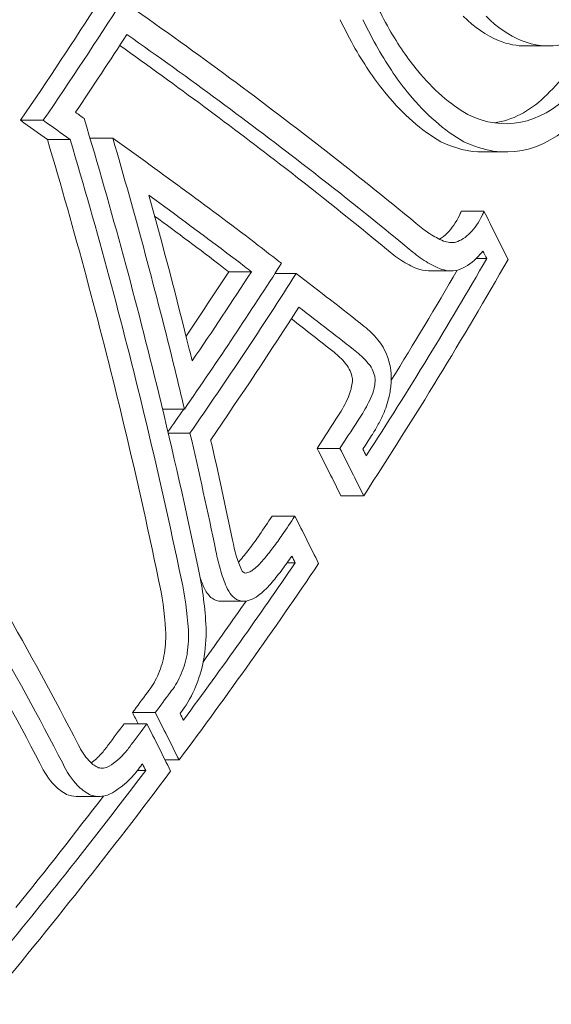
# Model space of a CAD drawing. Units: millimetres. Extents: x -7726 to 9475, y -3970 to 4184.
# Drawn here: x -3130 to -3126, y 1049 to 1056 of the extents above; entities that cross this region are included whole.
import ezdxf

# ---------------------------------------------------------------- set-up
doc = ezdxf.new("R2010")
doc.units = ezdxf.units.MM
doc.header["$LTSCALE"] = 0.2
doc.header["$MEASUREMENT"] = 0
doc.header["$PDMODE"] = 1
doc.layers.add('HAGS-Dim Plan', color=7, linetype='Continuous', lineweight=100)
doc.styles.get("Standard").update_dxf_attribs({"font": 'g13f12d.shx', "height": 300})
doc.dimstyles.new('HAGS - Dim Plan', dxfattribs={"dimtxt": 300, "dimasz": 200, "dimexe": 0.18, "dimexo": 0.0625, "dimgap": 150, "dimtad": 0, "dimlfac": 0.001, "dimrnd": 0.05, "dimzin": 1, "dimdsep": 46, "dimtxsty": 'Standard', "dimblk": 'HAGS - Dim Plan arrow', "dimcen": 0.1, "dimse1": 1, "dimse2": 1, "dimclrd": 1, "dimadec": 0, "dimazin": 0, "dimtfac": 1, "dimtofl": 0, "dimtmove": 0, "dimatfit": 3, "dimfxl": 1, "dimtolj": 1, "dimtzin": 0, "dimarcsym": 0})

# ---------------------------------------------------------------- blocks, each defined once
blk = doc.blocks.new('HAGS - Dim Plan arrow')
at = {"color": 1, "lineweight": 0}
blk.add_lwpolyline([(0, 0, 0, 0.35, 0), (-1, 0, 0.015, 0.015, 0)], format="xyseb", dxfattribs=at)
blk = doc.blocks.new('*D6')
at = {"layer": 'Defpoints', "color": 0, "transparency": 16777216}
for p in [(8117.1844, 3987.4478), (8117.1844, 61.0353), (-7726.3258, 54.1461)]:
    blk.add_point(p, dxfattribs=at)
at = {"layer": 'HAGS-Dim Plan', "color": 1, "lineweight": -2, "transparency": 16777216}
for p, q in [((-7526.3258, 3987.4478), (-685.0072, 3987.4478)), ((7917.1844, 3987.4478), (675.8659, 3987.4478))]:
    blk.add_line(p, q, dxfattribs=at)
at = {"layer": 'HAGS-Dim Plan', "color": 1, "lineweight": -2, "transparency": 16777216, "xscale": 200, "yscale": 200, "zscale": 200, "rotation": 180}
blk.add_blockref('HAGS - Dim Plan arrow', (-7726.3258, 3987.4478), dxfattribs=at)
at = {"layer": 'HAGS-Dim Plan', "color": 1, "lineweight": -2, "transparency": 16777216, "xscale": 200, "yscale": 200, "zscale": 200}
blk.add_blockref('HAGS - Dim Plan arrow', (8117.1844, 3987.4478), dxfattribs=at)
at = {"layer": 'HAGS-Dim Plan', "color": 0, "lineweight": 50, "transparency": 16777216, "insert": (-4.5707, 3987.4478), "char_height": 300, "attachment_point": 5}
blk.add_mtext('\\A1;15.85m', dxfattribs=at)
blk = doc.blocks.new('*D7')
at = {"layer": 'Defpoints', "color": 0, "transparency": 16777216}
for p in [(6597.1024, 3511.7886), (-6215.704, 54.1747, 86.4854), (6597.1024, -401.4647, 43.5437)]:
    blk.add_point(p, dxfattribs=at)
at = {"layer": 'HAGS-Dim Plan', "color": 1, "lineweight": -2, "transparency": 16777216}
for p, q in [((-6015.704, 3511.7886), (-689.7374, 3511.7886)), ((6397.1024, 3511.7886), (671.1358, 3511.7886))]:
    blk.add_line(p, q, dxfattribs=at)
at = {"layer": 'HAGS-Dim Plan', "color": 1, "lineweight": -2, "transparency": 16777216, "xscale": 200, "yscale": 200, "zscale": 200, "rotation": 180}
blk.add_blockref('HAGS - Dim Plan arrow', (-6215.704, 3511.7886), dxfattribs=at)
at = {"layer": 'HAGS-Dim Plan', "color": 1, "lineweight": -2, "transparency": 16777216, "xscale": 200, "yscale": 200, "zscale": 200}
blk.add_blockref('HAGS - Dim Plan arrow', (6597.1024, 3511.7886), dxfattribs=at)
at = {"layer": 'HAGS-Dim Plan', "color": 0, "lineweight": 50, "transparency": 16777216, "insert": (-9.3008, 3511.7886), "char_height": 300, "attachment_point": 5}
blk.add_mtext('\\A1;12.80m', dxfattribs=at)
blk = doc.blocks.new('*D8')
at = {"layer": 'Defpoints', "color": 0, "transparency": 16777216}
for p in [(-5527.8822, 2963.1196), (-5527.8776, -2854.8199), (9278.6254, -2854.8199)]:
    blk.add_point(p, dxfattribs=at)
at = {"layer": 'HAGS-Dim Plan', "color": 1, "lineweight": -2, "transparency": 16777216}
for p, q in [((9278.6254, 2763.1196), (9278.6254, 659.5864)), ((9278.6254, -2654.8199), (9278.6254, -551.2867))]:
    blk.add_line(p, q, dxfattribs=at)
at = {"layer": 'HAGS-Dim Plan', "color": 1, "lineweight": -2, "transparency": 16777216, "xscale": 200, "yscale": 200, "zscale": 200}
for p, rotation in [((9278.6254, 2963.1196), 90), ((9278.6254, -2854.8199), 270)]:
    blk.add_blockref('HAGS - Dim Plan arrow', p, dxfattribs=dict(at, rotation=rotation))
at = {"layer": 'HAGS-Dim Plan', "color": 0, "lineweight": 50, "transparency": 16777216, "insert": (9278.6254, 54.1498), "char_height": 300, "attachment_point": 5, "rotation": 90}
blk.add_mtext('\\A1;5.80m', dxfattribs=at)

msp = doc.modelspace()

# ---------------------------------------------------------------- linework, layer by layer
at = {"lineweight": 0}
for p, q in [((-3126.1878, 1055.95), (-3126.0263, 1055.95)), ((-3129.7667, 1055.4237), (-3129.6053, 1055.4237)), ((-3129.5757, 1055.2867), (-3129.4142, 1055.2867)), ((-3129.2738, 1055.2966), (-3129.1125, 1055.2966)), ((-3126.4888, 1055.1992), (-3126.3273, 1055.1992)), ((-3126.6437, 1054.779), (-3126.4823, 1054.779)), ((-3126.537, 1054.4443), (-3126.4627, 1054.4443)), ((-3128.2911, 1054.3513), (-3128.1296, 1054.3513)), ((-3127.9638, 1054.3382), (-3127.8132, 1054.3382)), ((-3126.8756, 1054.3578), (-3126.7141, 1054.3578)), ((-3128.7601, 1053.3787), (-3128.6047, 1053.3787)), ((-3128.7195, 1053.2082), (-3128.5657, 1053.2082)), ((-3127.6648, 1053.1004), (-3127.5033, 1053.1004)), ((-3127.4963, 1052.7647), (-3127.3349, 1052.7647)), ((-3127.9839, 1052.6201), (-3127.8225, 1052.6201)), ((-3127.8769, 1052.2898), (-3127.82, 1052.2898)), ((-3128.346, 1052.0175), (-3128.1845, 1052.0175)), ((-3128.9729, 1051.2293), (-3128.8115, 1051.2293)), ((-3129.0326, 1051.1496), (-3128.8711, 1051.1496)), ((-3128.7423, 1050.8936), (-3128.6431, 1050.8936)), ((-3128.9376, 1050.8193), (-3128.8789, 1050.8193)), ((-3129.3711, 1050.6353), (-3129.2096, 1050.6353))]:
    msp.add_line(p, q, dxfattribs=at)
at = {"lineweight": 0, "extrusion": (0, 0, -1)}
for centre, major_axis, ratio, start_param, end_param in [((-3156.2399, 1056.837), (-29.4976, -16.7502), 0.559917, -2.325077, -2.289044), ((-3156.0784, 1056.837), (-29.4976, -16.7502), 0.559917, -2.325077, -2.289044), ((-3155.9966, 1056.6929), (-29.5089, -16.7566), 0.559917, -2.321072, -2.29761), ((-3155.5717, 1054.1897), (32.7248, -9.1597), 0.346088, -0.764879, -0.755444), ((-3155.4102, 1054.1897), (32.7248, -9.1597), 0.346088, -0.764879, -0.755444), ((-3155.3596, 1054.3704), (32.7304, -9.1613), 0.346088, -0.756321, -0.753258), ((-3156.3668, 1054.2366), (20.5477, -26.9917), 0.736543, -1.098538, -1.03558), ((-3156.6359, 1054.1547), (20.5392, -26.9804), 0.736543, -1.096381, -1.033455), ((-3156.4744, 1054.1547), (20.5392, -26.9804), 0.736543, -1.096381, -1.033455), ((-3155.3445, 1054.3981), (32.8105, -8.8735), 0.336456, -0.740536, -0.686944), ((-3155.3937, 1054.2163), (32.8051, -8.872), 0.336456, -0.724872, -0.689261), ((-3155.5551, 1054.2163), (32.8051, -8.872), 0.336456, -0.714434, -0.689261), ((-3155.3445, 1054.3981), (32.8105, -8.8735), 0.336456, -0.686944, -0.677952), ((-3155.0181, 1054.9697), (-29.5647, -16.7883), 0.559917, -2.325449, -2.281626), ((-3155.5551, 1054.2163), (32.8051, -8.872), 0.336456, -0.689261, -0.68659), ((-3155.3937, 1054.2163), (32.8051, -8.872), 0.336456, -0.689261, -0.68659), ((-3155.2614, 1055.1138), (-29.5656, -16.7889), 0.559917, -2.316813, -2.297424), ((-3155.0999, 1055.1138), (-29.5656, -16.7889), 0.559917, -2.316813, -2.290007), ((-3155.3382, 1054.3999), (32.8721, -8.6432), 0.328676, -0.670272, -0.643217), ((-3155.3862, 1054.2172), (32.8667, -8.6418), 0.328676, -0.666307, -0.643171), ((-3155.5477, 1054.2172), (32.8667, -8.6418), 0.328676, -0.660307, -0.643171), ((-3156.3668, 1054.2366), (20.5477, -26.9917), 0.736543, -1.03558, -0.995662), ((-3156.6359, 1054.1547), (20.5392, -26.9804), 0.736543, -1.033455, -0.995573), ((-3156.4744, 1054.1547), (20.5392, -26.9804), 0.736543, -1.033455, -0.995573), ((-3154.573, 1053.9015), (-29.5258, -16.7662), 0.559917, -2.325124, -2.31513), ((-3154.4115, 1053.9015), (-29.5258, -16.7662), 0.559917, -2.325124, -2.31513), ((-3154.3297, 1053.7574), (-29.5162, -16.7608), 0.559917, -2.32508, -2.321014), ((-3155.787, 1054.3736), (28.9708, -17.7582), 0.581736, -0.759507, -0.745772), ((-3155.6255, 1054.3736), (28.9708, -17.7582), 0.581736, -0.759507, -0.745772), ((-3155.5405, 1054.5123), (28.9761, -17.7615), 0.581736, -0.753623, -0.75168), ((-3154.573, 1053.9015), (-29.5258, -16.7662), 0.559917, -2.294711, -2.28914), ((-3154.4115, 1053.9015), (-29.5258, -16.7662), 0.559917, -2.294711, -2.28914), ((-3154.573, 1053.9015), (-29.5258, -16.7662), 0.559917, -2.241516, -2.235427), ((-3154.4115, 1053.9015), (-29.5258, -16.7662), 0.559917, -2.241516, -2.235427), ((-3156.9339, 1052.5025), (28.8008, -17.654), 0.581736, -0.759199, -0.755919), ((-3156.7725, 1052.5025), (28.8008, -17.654), 0.581736, -0.759199, -0.745383), ((-3156.6874, 1052.6412), (28.8198, -17.6656), 0.581736, -0.753307, -0.751355), ((-3154.573, 1053.9015), (-29.5258, -16.7662), 0.559917, -2.232018, -2.225716), ((-3154.4115, 1053.9015), (-29.5258, -16.7662), 0.559917, -2.232018, -2.225716), ((-3154.3297, 1053.7574), (-29.5162, -16.7608), 0.559917, -2.226045, -2.225864)]:
    msp.add_ellipse(centre, major_axis=major_axis, ratio=ratio, start_param=start_param, end_param=end_param, dxfattribs=at)
at = {"lineweight": 0}
for centre, major_axis, ratio, start_param, end_param in [((-3155.1141, 1055.2501), (-32.8239, 8.8649), 0.336176, -2.465636, -2.392644), ((-3155.1627, 1055.0704), (-32.8233, 8.8667), 0.336134, -2.463302, -2.396641), ((-3155.3241, 1055.0704), (-32.8233, 8.8667), 0.336134, -2.463302, -2.402184), ((-3126.4145, 1057.2142), (0.1241, -1.8137), 0.549297, -0.306678, 0.444708), ((-3126.4227, 1057.1984), (0.1368, -1.9978), 0.549754, -0.308821, 0.444764), ((-3156.2452, 1054.3304), (-20.5372, 27.0179), 0.736725, -2.103123, -2.050087), ((-3155.1153, 1055.2457), (-32.825, 8.8609), 0.336254, -2.504208, -2.465678), ((-3155.3241, 1055.0704), (-32.8233, 8.8667), 0.336134, -2.504081, -2.463302), ((-3155.1627, 1055.0704), (-32.8233, 8.8667), 0.336134, -2.504081, -2.463302), ((-3156.1375, 1054.4122), (-20.5442, 27.0271), 0.736725, -2.101, -2.065768), ((-3154.5993, 1056.0478), (-28.9677, 17.7563), 0.581736, -2.395828, -2.381911), ((-3154.6843, 1055.9091), (-28.9735, 17.7599), 0.581736, -2.389918, -2.387733), ((-3154.2209, 1053.5658), (29.5019, 16.7527), 0.559917, -0.82649, -0.755312), ((-3154.3027, 1053.7099), (29.5128, 16.7589), 0.559917, -0.820582, -0.761222), ((-3154.9466, 1054.8439), (29.563, 16.7874), 0.559917, -0.861869, -0.813883), ((-3154.4642, 1053.7099), (29.5128, 16.7589), 0.559917, -0.79783, -0.764725), ((-3126.8844, 1054.7197), (0.0222, -0.3615), 0.776266, -0.343917, -0.047662), ((-3126.7229, 1054.7197), (0.0222, -0.3615), 0.776278, -0.343811, 0.112557), ((-3154.8648, 1054.6998), (29.5602, 16.7858), 0.559917, -0.857727, -0.817849), ((-3156.1375, 1054.4122), (-20.5442, 27.0271), 0.736725, -2.103644, -2.101), ((-3156.2452, 1054.3304), (-20.5372, 27.0179), 0.736725, -2.112032, -2.103123), ((-3127.4492, 1053.5795), (0.0006, 0.0741), 0.464711, -1.655779, -1.134268), ((-3155.1081, 1054.8439), (29.563, 16.7874), 0.559917, -0.861518, -0.85462), ((-3156.246, 1054.3297), (-20.5386, 27.0167), 0.736711, -2.144558, -2.117558), ((-3156.1384, 1054.4115), (-20.5456, 27.0259), 0.736711, -2.144672, -2.121693), ((-3155.92, 1053.8933), (-28.9447, 17.7422), 0.581736, -2.39588, -2.382133), ((-3128.0416, 1052.5281), (-0.0591, 0.4799), 0.477714, 1.673535, 2.15686), ((-3154.3027, 1053.7099), (29.5128, 16.7589), 0.559917, -0.900286, -0.852808), ((-3156.005, 1053.7546), (-28.935, 17.7363), 0.581736, -2.389998, -2.388055), ((-3154.2209, 1053.5658), (29.5019, 16.7527), 0.559917, -0.906258, -0.846925), ((-3129.0882, 1051.7526), (-0.0335, 1.3044), 0.489802, -1.502439, -1.188873), ((-3129.3068, 1051.7207), (-0.0304, 1.1666), 0.489931, -1.50216, -1.188083), ((-3129.1453, 1051.7207), (-0.0304, 1.1666), 0.489931, -1.50216, -1.188083), ((-3128.2599, 1052.4745), (-0.0764, 0.6117), 0.478878, 2.006555, 2.159902), ((-3154.4642, 1053.7099), (29.5128, 16.7589), 0.559917, -0.882567, -0.864334), ((-3157.0906, 1051.9835), (-28.7208, 17.605), 0.581736, -2.370433, -2.330058), ((-3157.3371, 1051.8448), (-28.697, 17.5904), 0.581736, -2.370271, -2.330058), ((-3157.1756, 1051.8448), (-28.697, 17.5904), 0.581736, -2.370271, -2.330058), ((-3128.6968, 1051.7221), (0.0443, 0.5411), 0.445711, -1.71048, -1.280417), ((-3156.8213, 1052.4228), (-28.7895, 17.6471), 0.581736, -2.396236, -2.382414), ((-3156.9063, 1052.2841), (-28.7689, 17.6345), 0.581736, -2.390344, -2.388388), ((-3154.2209, 1053.5658), (29.5019, 16.7527), 0.559917, -0.980672, -0.909669), ((-3154.3027, 1053.7099), (29.5128, 16.7589), 0.559917, -0.974606, -0.915562), ((-3154.4642, 1053.7099), (29.5128, 16.7589), 0.559917, -0.957208, -0.923324)]:
    msp.add_ellipse(centre, major_axis=major_axis, ratio=ratio, start_param=start_param, end_param=end_param, dxfattribs=at)
for points, knots in [([(-3124.5067, 1063.7432), (-3123.9493, 1062.7616), (-3123.4924, 1061.6344), (-3122.8174, 1059.2033), (-3122.5993, 1057.9), (-3122.4202, 1055.2484), (-3122.4589, 1053.9008), (-3122.7889, 1051.2917), (-3123.0802, 1050.0308), (-3123.8915, 1047.7182), (-3124.4118, 1046.6673), (-3125.6391, 1044.8859), (-3126.3463, 1044.1547), (-3127.8713, 1043.1157), (-3128.6871, 1042.7972), (-3129.6935, 1042.6844), (-3129.8679, 1042.6747), (-3130.0423, 1042.6747)], [3.141593, 3.141593, 3.141593, 3.141593, 3.468064, 3.468064, 3.793942, 3.793942, 4.119065, 4.119065, 4.44433, 4.44433, 4.77052, 4.77052, 5.096483, 5.096483, 5.412671, 5.412671, 5.478678, 5.478678, 5.478678, 5.478678]), ([(-3126.4674, 1056.1601), (-3126.3882, 1056.082), (-3126.3037, 1056.0241), (-3126.1216, 1055.9494), (-3126.0353, 1055.9446), (-3125.8834, 1055.9651), (-3125.8029, 1055.997), (-3125.6456, 1056.1138), (-3125.5754, 1056.1918), (-3125.5129, 1056.2894)], [-0.1884312, -0.1884312, -0.1884312, -0.1884312, -0.1479382, -0.1479382, -0.1015326, -0.1015326, -0.0495188, -0.0495188, 0, 0, 0, 0]), ([(-3126.6289, 1056.1601), (-3126.5498, 1056.082), (-3126.4653, 1056.0241), (-3126.31, 1055.9604), (-3126.2453, 1055.9499), (-3126.1878, 1055.95)], [-0.18859182, -0.18859182, -0.18859182, -0.18859182, -0.14805982, -0.14805982, -0.11438168, -0.11438168, -0.11438168, -0.11438168]), ([(-3127.1537, 1056.0692), (-3127.0895, 1055.9578), (-3127.0212, 1055.8582), (-3126.9516, 1055.7738), (-3126.8445, 1055.644), (-3126.7231, 1055.5368), (-3126.5969, 1055.4645)], [1.3681315, 1.3681315, 1.3681315, 1.3681315, 1.4127229, 1.4127229, 1.4127229, 1.4812833, 1.4812833, 1.4812833, 1.4812833]), ([(-3126.0353, 1055.6062), (-3125.926, 1055.7135), (-3125.825, 1055.8426), (-3125.7342, 1055.9921), (-3125.7137, 1056.0258), (-3125.6938, 1056.0604), (-3125.6744, 1056.0959)], [0, 0, 0, 0, 0.0007252978, 0.0007252978, 0.0007252978, 0.0008888028, 0.0008888028, 0.0008888028, 0.0008888028]), ([(-3127.3946, 1055.9305), (-3127.3244, 1055.8088), (-3127.2498, 1055.6999), (-3127.1737, 1055.6078), (-3127.0572, 1055.4668), (-3126.925, 1055.3505), (-3126.7877, 1055.2723)], [1.4849322, 1.4849322, 1.4849322, 1.4849322, 1.5336455, 1.5336455, 1.5336455, 1.6082215, 1.6082215, 1.6082215, 1.6082215]), ([(-3127.2331, 1055.9305), (-3127.1629, 1055.8088), (-3127.0883, 1055.6999), (-3127.0122, 1055.6078), (-3126.8957, 1055.4668), (-3126.7635, 1055.3505), (-3126.6262, 1055.2723)], [-0.0487134, -0.0487134, -0.0487134, -0.0487134, 0, 0, 0, 0.074576, 0.074576, 0.074576, 0.074576]), ([(-3126.4089, 1055.4051), (-3126.4004, 1055.4064), (-3126.3919, 1055.4078), (-3126.2599, 1055.4337), (-3126.1418, 1055.5003), (-3126.0353, 1055.6062)], [-0.07579207, -0.07579207, -0.07579207, -0.07579207, -0.07092807, -0.07092807, 0, 0, 0, 0]), ([(-3126.7973, 1054.5815), (-3126.7776, 1054.5933), (-3126.7587, 1054.6085), (-3126.7409, 1054.6267), (-3126.7096, 1054.6586), (-3126.6808, 1054.7008), (-3126.6567, 1054.7504), (-3126.6523, 1054.7597), (-3126.6479, 1054.7692), (-3126.6437, 1054.779)], [0.0000851304, 0.0000851304, 0.0000851304, 0.0000851304, 0.0001976925, 0.0001976925, 0.0001976925, 0.0003959686, 0.0003959686, 0.0003959686, 0.0004329604, 0.0004329604, 0.0004329604, 0.0004329604]), ([(-3126.6813, 1054.5606), (-3126.6458, 1054.572), (-3126.6109, 1054.5946), (-3126.5795, 1054.6267), (-3126.548, 1054.6588), (-3126.5191, 1054.7012), (-3126.4953, 1054.7504), (-3126.4908, 1054.7597), (-3126.4864, 1054.7693), (-3126.4823, 1054.779)], [0, 0, 0, 0, 0.457164, 0.457164, 0.457164, 0.914904, 0.914904, 0.914904, 1, 1, 1, 1]), ([(-3126.9623, 1054.693), (-3126.9314, 1054.6659), (-3126.8996, 1054.6419), (-3126.8353, 1054.6004), (-3126.8025, 1054.5829), (-3126.7694, 1054.5688)], [-0.03721927, -0.03721927, -0.03721927, -0.03721927, -0.01860964, -0.01860964, 0, 0, 0, 0]), ([(-3126.7694, 1054.5688), (-3126.7549, 1054.5633), (-3126.7402, 1054.5599), (-3126.7108, 1054.5571), (-3126.6959, 1054.5578), (-3126.6813, 1054.5606)], [-0.01613657, -0.01613657, -0.01613657, -0.01613657, -0.00806829, -0.00806829, 0, 0, 0, 0]), ([(-3127.1741, 1054.5121), (-3127.1395, 1054.4818), (-3127.104, 1054.455), (-3127.0319, 1054.4088), (-3126.9951, 1054.3893), (-3126.9581, 1054.3736)], [-0.04166398, -0.04166398, -0.04166398, -0.04166398, -0.02083198, -0.02083198, 0, 0, 0, 0]), ([(-3127.0126, 1054.5121), (-3126.978, 1054.4818), (-3126.9425, 1054.455), (-3126.8704, 1054.4088), (-3126.8337, 1054.3893), (-3126.7966, 1054.3736)], [-0.04166419, -0.04166419, -0.04166419, -0.04166419, -0.0208321, -0.0208321, 0, 0, 0, 0]), ([(-3126.6693, 1054.3624), (-3126.6225, 1054.3767), (-3126.5749, 1054.4063), (-3126.5323, 1054.449), (-3126.5176, 1054.4636), (-3126.5033, 1054.4799), (-3126.4896, 1054.4978)], [0, 0, 0, 0, 0.744165, 0.744165, 0.744165, 1, 1, 1, 1]), ([(-3127.2345, 1053.87), (-3127.2498, 1053.8883), (-3127.2654, 1053.9054), (-3127.2813, 1053.9209), (-3127.2972, 1053.9363), (-3127.3139, 1053.9507), (-3127.3311, 1053.9639)], [0.65352681, 0.65352681, 0.65352681, 0.65352681, 0.66327463, 0.66327463, 0.66327463, 0.67302218, 0.67302218, 0.67302218, 0.67302218]), ([(-3127.1507, 1053.6985), (-3127.1554, 1053.7165), (-3127.1606, 1053.7335), (-3127.1665, 1053.7494), (-3127.1753, 1053.7738), (-3127.1855, 1053.7963), (-3127.1974, 1053.8172), (-3127.2089, 1053.8374), (-3127.2213, 1053.8549), (-3127.2345, 1053.87)], [0, 0, 0, 0, 0.25, 0.25, 0.25, 0.631411, 0.631411, 0.631411, 0.9999988, 0.9999988, 0.9999988, 0.9999988]), ([(-3127.4636, 1053.702), (-3127.4764, 1053.7174), (-3127.4895, 1053.7317), (-3127.5027, 1053.7447), (-3127.516, 1053.7576), (-3127.53, 1053.7696), (-3127.5444, 1053.7807)], [0.53411145, 0.53411145, 0.53411145, 0.53411145, 0.54226569, 0.54226569, 0.54226569, 0.55041831, 0.55041831, 0.55041831, 0.55041831]), ([(-3127.3021, 1053.702), (-3127.3149, 1053.7174), (-3127.328, 1053.7317), (-3127.3413, 1053.7447), (-3127.3546, 1053.7576), (-3127.3685, 1053.7696), (-3127.3829, 1053.7807)], [0.53411145, 0.53411145, 0.53411145, 0.53411145, 0.54226569, 0.54226569, 0.54226569, 0.5504197, 0.5504197, 0.5504197, 0.5504197]), ([(-3127.4177, 1053.6106), (-3127.4227, 1053.6292), (-3127.4293, 1053.6466), (-3127.4468, 1053.6816), (-3127.4566, 1053.6942), (-3127.4636, 1053.702)], [-0.007937224, -0.007937224, -0.007937224, -0.007937224, -0.00444922, -0.00444922, -0.000000037, -0.000000037, -0.000000037, -0.000000037]), ([(-3127.2562, 1053.6106), (-3127.2612, 1053.6292), (-3127.2678, 1053.6466), (-3127.2854, 1053.6816), (-3127.2952, 1053.6942), (-3127.3021, 1053.702)], [-0.007937245, -0.007937245, -0.007937245, -0.007937245, -0.004449238, -0.004449238, -0.000000037, -0.000000037, -0.000000037, -0.000000037]), ([(-3127.1404, 1053.5591), (-3127.1388, 1053.5829), (-3127.1388, 1053.6071), (-3127.1428, 1053.6601), (-3127.1471, 1053.6828), (-3127.1507, 1053.6985)], [-0.0093454, -0.0093454, -0.0093454, -0.0093454, -0.00520567, -0.00520567, 0, 0, 0, 0]), ([(-3127.2534, 1053.5729), (-3127.2531, 1053.5793), (-3127.2532, 1053.5858), (-3127.2541, 1053.5985), (-3127.255, 1053.6046), (-3127.2562, 1053.6106)], [-0.003859984, -0.003859984, -0.003859984, -0.003859984, -0.001933526, -0.001933526, 0, 0, 0, 0]), ([(-3127.4456, 1053.4588), (-3127.4416, 1053.4673), (-3127.4378, 1053.4762), (-3127.4345, 1053.4854), (-3127.4311, 1053.4947), (-3127.4281, 1053.5043), (-3127.4255, 1053.5141), (-3127.4244, 1053.5182), (-3127.4234, 1053.5222), (-3127.4225, 1053.5263), (-3127.419, 1053.5414), (-3127.4165, 1053.5571), (-3127.4149, 1053.5729)], [0.0000000005, 0.0000000005, 0.0000000005, 0.0000000005, 0.0000318794, 0.0000318794, 0.0000318794, 0.0000637541, 0.0000637541, 0.0000637541, 0.0000767493, 0.0000767493, 0.0000767493, 0.0001247283, 0.0001247283, 0.0001247283, 0.0001247283]), ([(-3127.2841, 1053.4588), (-3127.2744, 1053.479), (-3127.2665, 1053.5021), (-3127.261, 1053.5263), (-3127.2576, 1053.5414), (-3127.255, 1053.5571), (-3127.2534, 1053.5729)], [0.0000045, 0.0000045, 0.0000045, 0.0000045, 0.6174477, 0.6174477, 0.6174477, 1, 1, 1, 1]), ([(-3127.1974, 1053.3401), (-3127.1792, 1053.3785), (-3127.1646, 1053.4221), (-3127.1545, 1053.4675), (-3127.1479, 1053.4972), (-3127.1432, 1053.528), (-3127.1404, 1053.5591)], [0.0000016, 0.0000016, 0.0000016, 0.0000016, 0.6068257, 0.6068257, 0.6068257, 1, 1, 1, 1]), ([(-3127.5126, 1053.3356), (-3127.5002, 1053.3546), (-3127.4884, 1053.3743), (-3127.4774, 1053.3946), (-3127.4664, 1053.4148), (-3127.4558, 1053.4363), (-3127.4456, 1053.4588)], [0.4933304, 0.4933304, 0.4933304, 0.4933304, 0.50140646, 0.50140646, 0.50140646, 0.50948341, 0.50948341, 0.50948341, 0.50948341]), ([(-3127.3512, 1053.3356), (-3127.3387, 1053.3546), (-3127.3269, 1053.3743), (-3127.3159, 1053.3946), (-3127.3049, 1053.4148), (-3127.2943, 1053.4363), (-3127.2841, 1053.4588)], [0.49332962, 0.49332962, 0.49332962, 0.49332962, 0.50140646, 0.50140646, 0.50140646, 0.50948341, 0.50948341, 0.50948341, 0.50948341]), ([(-3127.2788, 1053.1906), (-3127.2637, 1053.2137), (-3127.2494, 1053.2376), (-3127.236, 1053.2622), (-3127.2226, 1053.2868), (-3127.2097, 1053.3128), (-3127.1973, 1053.3401)], [0.61258065, 0.61258065, 0.61258065, 0.61258065, 0.62238386, 0.62238386, 0.62238386, 0.63218716, 0.63218716, 0.63218716, 0.63218716]), ([(-3128.2082, 1052.3102), (-3128.1844, 1052.3382), (-3128.1612, 1052.367), (-3128.1389, 1052.3965), (-3128.1166, 1052.426), (-3128.0946, 1052.457), (-3128.073, 1052.4891)], [1.33093174, 1.33093174, 1.33093174, 1.33093174, 1.34447774, 1.34447774, 1.34447774, 1.35802402, 1.35802402, 1.35802402, 1.35802402]), ([(-3128.0467, 1052.3102), (-3128.0229, 1052.3382), (-3127.9997, 1052.367), (-3127.9774, 1052.3965), (-3127.9551, 1052.426), (-3127.9331, 1052.457), (-3127.9115, 1052.4891)], [1.33093136, 1.33093136, 1.33093136, 1.33093136, 1.34447774, 1.34447774, 1.34447774, 1.35802402, 1.35802402, 1.35802402, 1.35802402]), ([(-3128.3815, 1052.3732), (-3128.3728, 1052.3242), (-3128.3614, 1052.2767), (-3128.334, 1052.1867), (-3128.3178, 1052.1439), (-3128.2994, 1052.1043)], [-0.03171042, -0.03171042, -0.03171042, -0.03171042, -0.01585195, -0.01585195, 0, 0, 0, 0]), ([(-3128.1135, 1052.2446), (-3128.1017, 1052.2534), (-3128.0902, 1052.2633), (-3128.0679, 1052.2852), (-3128.0571, 1052.2973), (-3128.0467, 1052.3102)], [-0.01229977, -0.01229977, -0.01229977, -0.01229977, -0.00614987, -0.00614987, -0.00000002, -0.00000002, -0.00000002, -0.00000002]), ([(-3127.9834, 1052.1533), (-3127.9589, 1052.1822), (-3127.935, 1052.2118), (-3127.912, 1052.2422), (-3127.8889, 1052.2725), (-3127.8662, 1052.3043), (-3127.8438, 1052.3372)], [1.45111128, 1.45111128, 1.45111128, 1.45111128, 1.46507953, 1.46507953, 1.46507953, 1.47904767, 1.47904767, 1.47904767, 1.47904767]), ([(-3128.1999, 1052.2392), (-3128.1972, 1052.2341), (-3128.193, 1052.2279), (-3128.1828, 1052.2203), (-3128.1773, 1052.2177), (-3128.1706, 1052.2175)], [-0.008321722, -0.008321722, -0.008321722, -0.008321722, -0.003328441, -0.003328441, 0, 0, 0, 0]), ([(-3128.1706, 1052.2175), (-3128.1609, 1052.2184), (-3128.151, 1052.2212), (-3128.1317, 1052.2304), (-3128.1224, 1052.2366), (-3128.1135, 1052.2446)], [-0.009552652, -0.009552652, -0.009552652, -0.009552652, -0.004797719, -0.004797719, 0, 0, 0, 0]), ([(-3128.0708, 1052.0669), (-3128.0555, 1052.0787), (-3128.0404, 1052.0919), (-3128.0112, 1052.1207), (-3127.997, 1052.1364), (-3127.9834, 1052.1533)], [-0.01611388, -0.01611388, -0.01611388, -0.01611388, -0.00805692, -0.00805692, -0.00000001, -0.00000001, -0.00000001, -0.00000001]), ([(-3128.4609, 1052.1043), (-3128.454, 1052.0904), (-3128.4461, 1052.0778), (-3128.4288, 1052.0561), (-3128.4194, 1052.0468), (-3128.3992, 1052.0319), (-3128.3885, 1052.0263), (-3128.3672, 1052.0192), (-3128.3566, 1052.0175), (-3128.346, 1052.0175)], [-0.02264015, -0.02264015, -0.02264015, -0.02264015, -0.01696439, -0.01696439, -0.01129362, -0.01129362, -0.00567377, -0.00567377, -0.00041275, -0.00041275, -0.00041275, -0.00041275]), ([(-3128.2994, 1052.1043), (-3128.2883, 1052.0817), (-3128.2745, 1052.0629), (-3128.2593, 1052.0489), (-3128.244, 1052.0347), (-3128.2267, 1052.025), (-3128.2086, 1052.0204), (-3128.1999, 1052.0183), (-3128.191, 1052.0173), (-3128.182, 1052.0175)], [0, 0, 0, 0, 0.401352, 0.401352, 0.401352, 0.806026, 0.806026, 0.806026, 1, 1, 1, 1]), ([(-3128.182, 1052.0175), (-3128.1631, 1052.0188), (-3128.1439, 1052.0238), (-3128.1064, 1052.0405), (-3128.0883, 1052.0521), (-3128.0708, 1052.0669)], [-0.01853932, -0.01853932, -0.01853932, -0.01853932, -0.00930851, -0.00930851, 0, 0, 0, 0]), ([(-3128.7463, 1051.6507), (-3128.7425, 1051.6782), (-3128.7399, 1051.7059), (-3128.7373, 1051.761), (-3128.7373, 1051.7885), (-3128.7386, 1051.8155)], [-0.0166371, -0.0166371, -0.0166371, -0.0166371, -0.00831861, -0.00831861, 0, 0, 0, 0]), ([(-3128.5849, 1051.6507), (-3128.581, 1051.6782), (-3128.5784, 1051.7059), (-3128.5758, 1051.761), (-3128.5758, 1051.7885), (-3128.5772, 1051.8155)], [-0.01663719, -0.01663719, -0.01663719, -0.01663719, -0.00831864, -0.00831864, 0, 0, 0, 0]), ([(-3128.8672, 1051.3718), (-3128.8398, 1051.4047), (-3128.8155, 1051.4446), (-3128.7958, 1051.488), (-3128.776, 1051.5319), (-3128.7604, 1051.5806), (-3128.7502, 1051.6304), (-3128.7488, 1051.6371), (-3128.7475, 1051.6439), (-3128.7463, 1051.6507)], [0, 0, 0, 0, 0.0001534221, 0.0001534221, 0.0001534221, 0.0003081837, 0.0003081837, 0.0003081837, 0.0003288043, 0.0003288043, 0.0003288043, 0.0003288043]), ([(-3128.7057, 1051.3718), (-3128.6785, 1051.4045), (-3128.6541, 1051.4444), (-3128.6343, 1051.488), (-3128.6145, 1051.5318), (-3128.5989, 1051.5806), (-3128.5887, 1051.6304), (-3128.5873, 1051.6371), (-3128.586, 1051.6439), (-3128.5849, 1051.6507)], [0, 0, 0, 0, 0.46845, 0.46845, 0.46845, 0.937477, 0.937477, 0.937477, 1, 1, 1, 1]), ([(-3128.6356, 1051.2239), (-3128.5963, 1051.2722), (-3128.5621, 1051.3291), (-3128.5336, 1051.3935), (-3128.5319, 1051.3974), (-3128.5301, 1051.4014), (-3128.5284, 1051.4054), (-3128.5024, 1051.4667), (-3128.4824, 1051.5328), (-3128.4692, 1051.5999), (-3128.4674, 1051.609), (-3128.4657, 1051.6181), (-3128.4642, 1051.6272)], [0, 0, 0, 0, 0.471031, 0.471031, 0.471031, 0.5, 0.5, 0.5, 0.940401, 0.940401, 0.940401, 1, 1, 1, 1]), ([(-3129.3568, 1051.0038), (-3129.337, 1050.9586), (-3129.3114, 1050.9193), (-3129.2821, 1050.8889), (-3129.2634, 1050.8696), (-3129.243, 1050.8537), (-3129.2215, 1050.8416)], [0, 0, 0, 0, 0.612925, 0.612925, 0.612925, 1, 1, 1, 1]), ([(-3129.265, 1050.8727), (-3129.2406, 1050.8905), (-3129.217, 1050.9118), (-3129.1951, 1050.9362), (-3129.177, 1050.9561), (-3129.1597, 1050.9783), (-3129.1436, 1051.0022)], [0.0000792446, 0.0000792446, 0.0000792446, 0.0000792446, 0.0001991011, 0.0001991011, 0.0001991011, 0.0002965935, 0.0002965935, 0.0002965935, 0.0002965935]), ([(-3129.1531, 1050.8421), (-3129.1112, 1050.8633), (-3129.0703, 1050.8956), (-3129.0336, 1050.9362), (-3129.0155, 1050.9562), (-3128.9982, 1050.9783), (-3128.9821, 1051.0022)], [0, 0, 0, 0, 0.672146, 0.672146, 0.672146, 1, 1, 1, 1]), ([(-3129.6284, 1050.8698), (-3129.6003, 1050.8076), (-3129.5647, 1050.7544), (-3129.5241, 1050.7136), (-3129.4982, 1050.6875), (-3129.4698, 1050.6659), (-3129.4399, 1050.6497)], [0, 0, 0, 0, 0.0002448678, 0.0002448678, 0.0002448678, 0.0004002925, 0.0004002925, 0.0004002925, 0.0004002925]), ([(-3129.4669, 1050.8698), (-3129.439, 1050.8078), (-3129.4033, 1050.7546), (-3129.3626, 1050.7136), (-3129.3367, 1050.6875), (-3129.3084, 1050.6659), (-3129.2784, 1050.6497)], [0, 0, 0, 0, 0.612977, 0.612977, 0.612977, 1, 1, 1, 1]), ([(-3129.2215, 1050.8416), (-3129.2107, 1050.8373), (-3129.1994, 1050.8352), (-3129.1734, 1050.8353), (-3129.1615, 1050.8388), (-3129.1531, 1050.8421)], [-0.007044829, -0.007044829, -0.007044829, -0.007044829, -0.003928927, -0.003928927, 0, 0, 0, 0]), ([(-3129.1365, 1050.6505), (-3129.0798, 1050.6785), (-3129.0247, 1050.7212), (-3128.9754, 1050.7748), (-3128.9509, 1050.8013), (-3128.9276, 1050.8308), (-3128.9059, 1050.8625)], [0, 0, 0, 0, 0.670465, 0.670465, 0.670465, 1, 1, 1, 1]), ([(-3129.2784, 1050.6497), (-3129.2506, 1050.6375), (-3129.2205, 1050.633), (-3129.1904, 1050.6363), (-3129.1725, 1050.6383), (-3129.1544, 1050.6431), (-3129.1365, 1050.6505)], [0, 0, 0, 0, 0.629918, 0.629918, 0.629918, 1, 1, 1, 1])]:
    msp.add_open_spline(points, degree=3, knots=knots, dxfattribs=at)
for points in [[(-3127.2528, 1056.2597), (-3127.2212, 1056.1932), (-3127.188, 1056.1296), (-3127.1537, 1056.0692)], [(-3127.5014, 1056.1361), (-3127.4673, 1056.0643), (-3127.4315, 1055.9958), (-3127.3946, 1055.9305)], [(-3127.34, 1056.1361), (-3127.3059, 1056.0643), (-3127.27, 1055.9958), (-3127.2331, 1055.9305)], [(-3126.1074, 1055.957), (-3126.1073, 1055.957), (-3126.1073, 1055.957), (-3126.1072, 1055.957)], [(-3126.7877, 1055.2723), (-3126.6888, 1055.2236), (-3126.5882, 1055.1992), (-3126.4888, 1055.1992)], [(-3126.4083, 1055.2046), (-3126.4083, 1055.2046), (-3126.4083, 1055.2046), (-3126.4083, 1055.2046)], [(-3128.2222, 1052.2936), (-3128.2174, 1052.2989), (-3128.2128, 1052.3045), (-3128.2082, 1052.3102)], [(-3129.4399, 1050.6497), (-3129.4179, 1050.64), (-3129.3946, 1050.6352), (-3129.3711, 1050.6353)]]:
    msp.add_open_spline(points, degree=3, dxfattribs=at)

# ---------------------------------------------------------------- dimensions: what is measured, and where the dimension line sits
at = {"layer": 'HAGS-Dim Plan', "lineweight": 50}
dim = msp.add_linear_dim(base=(8117.1844, 3987.4478), p1=(-7726.3258, 54.1461), p2=(8117.1844, 61.0353), dimstyle='HAGS - Dim Plan', override={"dimpost": 'm'}, dxfattribs=at)
dim.commit()
dim.dimension.update_dxf_attribs({"geometry": '*D6', "text_midpoint": (-4.5707, 3987.4478), "dimtype": 160})
for base, p1, p2, angle, picture, middle in [((6597.1024, 3511.7886), (-6215.704, 54.1747, 86.4854), (6597.1024, -401.4647, 43.5437), 180, '*D7', (-9.3008, 3511.7886)), ((9278.6254, -2854.8199), (-5527.8822, 2963.1196), (-5527.8776, -2854.8199), 90, '*D8', (9278.6254, 54.1498))]:
    dim = msp.add_linear_dim(base=base, p1=p1, p2=p2, angle=angle, dimstyle='HAGS - Dim Plan', override={"dimpost": 'm'}, dxfattribs=at)
    dim.commit()
    dim.dimension.update_dxf_attribs({"geometry": picture, "text_midpoint": middle, "dimtype": 160})

doc.saveas('drawing.dxf')
